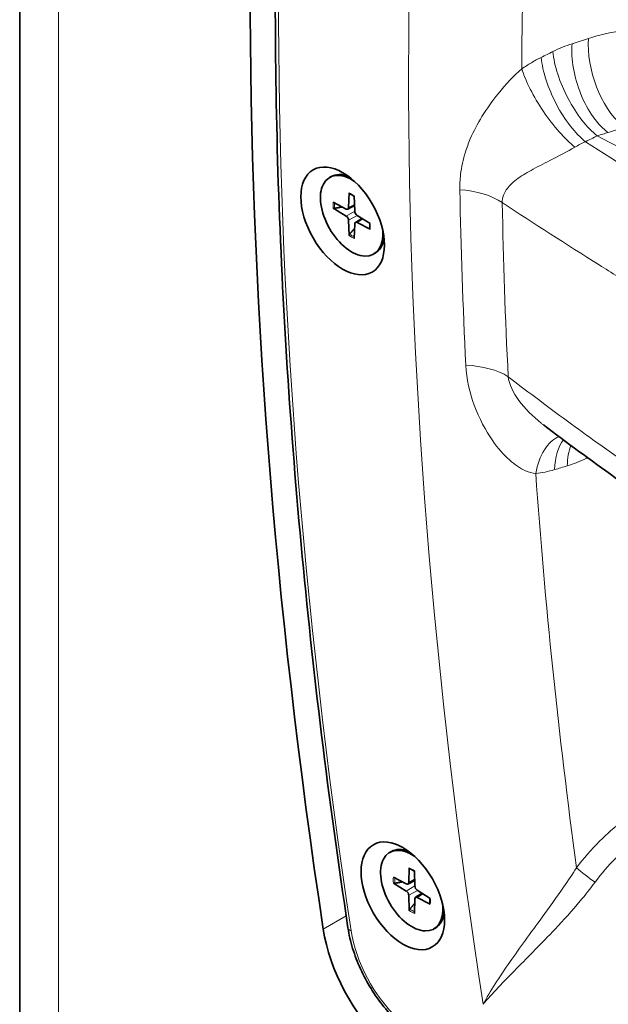
# Model space of a CAD drawing. Units: millimetres. Extents: x 0 to 3360, y 0 to 2376.
# Drawn here: x 1877 to 1930, y 649 to 739 of the extents above; entities that cross this region are included whole.
import ezdxf

# ---------------------------------------------------------------- set-up
doc = ezdxf.new("R2010")
doc.units = ezdxf.units.MM
doc.header["$LTSCALE"] = 8
doc.layers.add('Visibile (ISO)', color=7, linetype='Continuous', lineweight=35)
doc.layers.add('Visibile sottile (ISO)', color=7, linetype='Continuous', lineweight=18)

msp = doc.modelspace()

# ---------------------------------------------------------------- linework, layer by layer
at = {"layer": 'Visibile (ISO)'}
for p, q in [((1876.762, 557.079), (1876.762, 956.042)), ((1904.824, 724.438), (1904.966, 724.519)), ((1906.589, 723.033), (1906.542, 721.706)), ((1905.152, 722.199), (1906.324, 721.579)), ((1907.051, 722.767), (1907.099, 721.385)), ((1905.152, 721.665), (1906.324, 720.935)), ((1906.473, 721.568), (1907.081, 721.901)), ((1906.589, 719.176), (1906.542, 720.558)), ((1907.164, 720.373), (1907.759, 720.733)), ((1908.489, 720.278), (1907.317, 721.008)), ((1908.489, 719.744), (1907.317, 720.363)), ((1907.051, 718.91), (1907.099, 720.237)), ((1908.816, 717.505), (1908.958, 717.586)), ((1910.274, 663.253), (1910.416, 663.335)), ((1912.039, 661.849), (1911.992, 660.521)), ((1912.501, 661.583), (1912.549, 660.2)), ((1910.602, 661.015), (1911.774, 660.395)), ((1911.923, 660.383), (1912.531, 660.716)), ((1910.602, 660.481), (1911.774, 659.751)), ((1913.939, 659.093), (1912.767, 659.823)), ((1912.039, 657.991), (1911.992, 659.374)), ((1912.501, 657.725), (1912.549, 659.053)), ((1912.614, 659.189), (1913.209, 659.548)), ((1913.939, 658.559), (1912.767, 659.179)), ((1914.266, 656.321), (1914.408, 656.402))]:
    msp.add_line(p, q, dxfattribs=at)
for centre, major_axis, start_param, end_param in [((2269.575, 526.675), (262.491, -455.823), 3.735839, 4.117803), ((1906.82, 720.971), (1.996, -3.466), 2.264112, 7.160666), ((1906.962, 721.053), (-1.996, 3.466), 5.652326, 6.283185), ((1906.315, 721.847), (0.16, -0.278), 5.540418, 7.02982), ((1907.326, 721.265), (0.16, -0.278), 3.969622, 5.459023), ((1906.315, 720.678), (-0.16, 0.278), 3.969622, 5.459023), ((1907.326, 720.096), (-0.16, 0.278), 5.540418, 7.02982), ((1906.962, 721.053), (1.996, -3.466), 0, 0.63086), ((1912.27, 659.787), (1.996, -3.466), 2.264112, 7.160666), ((1912.412, 659.869), (-1.996, 3.466), 5.652326, 6.283185), ((1911.765, 660.663), (0.16, -0.278), 5.540418, 7.02982), ((1911.765, 659.494), (-0.16, 0.278), 3.969622, 5.459023), ((1912.776, 660.08), (0.16, -0.278), 3.969622, 5.459023), ((1912.776, 658.911), (-0.16, 0.278), 5.540418, 7.02982), ((1912.412, 659.869), (1.996, -3.466), 0, 0.63086), ((1912.238, 653.476), (5.739, -9.966), 4.117803, 5.202595)]:
    msp.add_ellipse(centre, major_axis=major_axis, ratio=0.578093, start_param=start_param, end_param=end_param, dxfattribs=at)
for centre in [(1906.007, 720.503), (1911.457, 659.319)]:
    msp.add_ellipse(centre, major_axis=(-2.67, 4.636), ratio=0.578093, dxfattribs=at)
for points, knots in [([(1906.487, 656.418), (1904.719, 668.136), (1903.305, 679.729), (1901.19, 702.599), (1900.49, 713.876), (1899.809, 736.048), (1899.827, 746.943), (1900.583, 768.29), (1901.32, 778.741), (1903.509, 799.138), (1904.961, 809.084), (1906.767, 818.748)], [2.9528926, 2.9528926, 2.9528926, 2.9528926, 3.0291555, 3.0291555, 3.1054183, 3.1054183, 3.1816811, 3.1816811, 3.2579439, 3.2579439, 3.3342068, 3.3342068, 3.3342068, 3.3342068]), ([(1906.62, 722.97), (1906.618, 722.971), (1906.616, 722.972), (1906.607, 722.977), (1906.599, 722.986), (1906.591, 723.006), (1906.589, 723.02), (1906.589, 723.033)], [0.04810274, 0.04810274, 0.04810274, 0.04810274, 0.04916804, 0.04916804, 0.05411488, 0.05411488, 0.05910727, 0.05910727, 0.05910727, 0.05910727]), ([(1906.62, 722.97), (1906.65, 722.958), (1906.68, 722.944), (1906.74, 722.916), (1906.771, 722.9), (1906.832, 722.867), (1906.862, 722.85), (1906.924, 722.812), (1906.954, 722.793), (1907.008, 722.757), (1907.03, 722.741), (1907.053, 722.724)], [4.5671958, 4.5671958, 4.5671958, 4.5671958, 4.6250729, 4.6250729, 4.6829499, 4.6829499, 4.7408269, 4.7408269, 4.798704, 4.798704, 4.8413762, 4.8413762, 4.8413762, 4.8413762]), ([(1905.289, 721.643), (1905.275, 721.641), (1905.26, 721.639), (1905.23, 721.64), (1905.211, 721.642), (1905.18, 721.651), (1905.164, 721.658), (1905.152, 721.665)], [0.04519904, 0.04519904, 0.04519904, 0.04519904, 0.04916804, 0.04916804, 0.05411488, 0.05411488, 0.05910727, 0.05910727, 0.05910727, 0.05910727]), ([(1908.453, 720.3), (1908.455, 720.272), (1908.458, 720.245), (1908.463, 720.18), (1908.464, 720.144), (1908.466, 720.072), (1908.466, 720.037), (1908.464, 719.967), (1908.462, 719.933), (1908.457, 719.866), (1908.454, 719.834), (1908.449, 719.802)], [6.1540928, 6.1540928, 6.1540928, 6.1540928, 6.1968756, 6.1968756, 6.2547473, 6.2547473, 6.312619, 6.312619, 6.3704907, 6.3704907, 6.4283624, 6.4283624, 6.4283624, 6.4283624]), ([(1908.489, 719.744), (1908.477, 719.75), (1908.466, 719.759), (1908.453, 719.776), (1908.449, 719.786), (1908.449, 719.798), (1908.449, 719.8), (1908.449, 719.802)], [0.01971896, 0.01971896, 0.01971896, 0.01971896, 0.02471135, 0.02471135, 0.02965819, 0.02965819, 0.03069134, 0.03069134, 0.03069134, 0.03069134]), ([(1906.589, 719.176), (1906.589, 719.189), (1906.591, 719.207), (1906.599, 719.238), (1906.607, 719.256), (1906.621, 719.282), (1906.63, 719.295), (1906.639, 719.305)], [0.01971896, 0.01971896, 0.01971896, 0.01971896, 0.02471135, 0.02471135, 0.02965819, 0.02965819, 0.03362719, 0.03362719, 0.03362719, 0.03362719]), ([(1958.034, 679.614), (1955.66, 680.983), (1953.308, 682.379), (1948.65, 685.22), (1946.344, 686.665), (1941.779, 689.605), (1939.521, 691.1), (1935.053, 694.138), (1932.844, 695.68), (1928.476, 698.813), (1926.318, 700.403), (1924.185, 702.015)], [-6.783309, -6.783309, -6.783309, -6.783309, -5.79529, -5.79529, -4.807271, -4.807271, -3.819252, -3.819252, -2.831233, -2.831233, -1.843214, -1.843214, -1.843214, -1.843214]), ([(1912.07, 661.786), (1912.068, 661.786), (1912.066, 661.787), (1912.057, 661.793), (1912.049, 661.802), (1912.041, 661.821), (1912.039, 661.835), (1912.039, 661.849)], [0.04810274, 0.04810274, 0.04810274, 0.04810274, 0.04916804, 0.04916804, 0.05411488, 0.05411488, 0.05910727, 0.05910727, 0.05910727, 0.05910727]), ([(1912.07, 661.786), (1912.1, 661.773), (1912.13, 661.76), (1912.19, 661.732), (1912.221, 661.716), (1912.282, 661.683), (1912.312, 661.665), (1912.374, 661.628), (1912.404, 661.608), (1912.458, 661.572), (1912.48, 661.557), (1912.503, 661.54)], [4.5671958, 4.5671958, 4.5671958, 4.5671958, 4.6250729, 4.6250729, 4.6829499, 4.6829499, 4.7408269, 4.7408269, 4.798704, 4.798704, 4.8413762, 4.8413762, 4.8413762, 4.8413762]), ([(1910.739, 660.459), (1910.725, 660.456), (1910.71, 660.455), (1910.68, 660.456), (1910.661, 660.458), (1910.63, 660.466), (1910.614, 660.473), (1910.602, 660.481)], [0.04519904, 0.04519904, 0.04519904, 0.04519904, 0.04916804, 0.04916804, 0.05411488, 0.05411488, 0.05910727, 0.05910727, 0.05910727, 0.05910727]), ([(1913.903, 659.116), (1913.905, 659.088), (1913.908, 659.06), (1913.913, 658.996), (1913.914, 658.959), (1913.916, 658.888), (1913.916, 658.852), (1913.914, 658.783), (1913.912, 658.749), (1913.907, 658.682), (1913.904, 658.649), (1913.899, 658.617)], [6.1540928, 6.1540928, 6.1540928, 6.1540928, 6.1968756, 6.1968756, 6.2547473, 6.2547473, 6.312619, 6.312619, 6.3704907, 6.3704907, 6.4283624, 6.4283624, 6.4283624, 6.4283624]), ([(1912.039, 657.991), (1912.039, 658.005), (1912.041, 658.023), (1912.049, 658.054), (1912.057, 658.072), (1912.071, 658.098), (1912.08, 658.11), (1912.089, 658.121)], [0.01971896, 0.01971896, 0.01971896, 0.01971896, 0.02471135, 0.02471135, 0.02965819, 0.02965819, 0.03362719, 0.03362719, 0.03362719, 0.03362719]), ([(1913.939, 658.559), (1913.927, 658.566), (1913.916, 658.575), (1913.903, 658.591), (1913.899, 658.602), (1913.899, 658.613), (1913.899, 658.615), (1913.899, 658.617)], [0.01971896, 0.01971896, 0.01971896, 0.01971896, 0.02471135, 0.02471135, 0.02965819, 0.02965819, 0.03069134, 0.03069134, 0.03069134, 0.03069134]), ([(1911.081, 647.827), (1910.615, 648.262), (1910.168, 648.743), (1909.33, 649.776), (1908.938, 650.328), (1908.224, 651.481), (1907.903, 652.082), (1907.343, 653.307), (1907.105, 653.932), (1906.723, 655.182), (1906.579, 655.806), (1906.487, 656.418)], [1.870409, 1.870409, 1.870409, 1.870409, 2.086906, 2.086906, 2.303403, 2.303403, 2.519899, 2.519899, 2.736396, 2.736396, 2.952893, 2.952893, 2.952893, 2.952893])]:
    msp.add_open_spline(points, degree=3, knots=knots, dxfattribs=at)
for points, weights in [([(1905.289, 721.643), (1905.653, 721.711), (1905.965, 721.769)], [1.00209918286, 1.01180692915, 1.01559973503]), ([(1907.084, 719.824), (1906.879, 719.584), (1906.639, 719.305)], [1.01556006647, 1.01175636833, 1.00209918286]), ([(1910.739, 660.459), (1911.103, 660.527), (1911.415, 660.585)], [1.00209918286, 1.01180692915, 1.01559973503]), ([(1912.534, 658.64), (1912.329, 658.4), (1912.089, 658.121)], [1.01556006647, 1.01175636833, 1.00209918286])]:
    msp.add_rational_spline(points, weights, degree=2, dxfattribs=at)
at = {"layer": 'Visibile sottile (ISO)'}
for p, q in [((1880.277, 951.156), (1880.277, 552.193)), ((1906.324, 720.935), (1907.099, 721.396)), ((1906.542, 721.706), (1907.078, 722.003)), ((1906.542, 720.558), (1907.332, 720.998)), ((1907.317, 720.363), (1907.845, 720.679)), ((1911.992, 660.521), (1912.528, 660.819)), ((1911.774, 659.751), (1912.549, 660.212)), ((1911.992, 659.374), (1912.782, 659.814)), ((1912.767, 659.179), (1913.295, 659.494)), ((1904.251, 656.31), (1906.324, 657.503))]:
    msp.add_line(p, q, dxfattribs=at)
for centre, major_axis, ratio, start_param, end_param in [((2270.246, 527.103), (-261.156, 453.505), 0.578093, 0.594718, 0.976032), ((2270.246, 527.103), (252.843, -439.069), 0.578093, 3.730262, 4.123378), ((2274.921, 529.795), (-248.911, 432.241), 0.578093, 0.624981, 0.783917), ((1930.225, 733.716), (-1.859, 5.705), 0.51238, 0.88966, 2.528246), ((1931.715, 734.202), (-1.859, 5.705), 0.512393, 0.889971, 2.458083), ((1928.485, 733), (-2.673, 5.372), 0.412155, 0.821609, 2.430203), ((1927.426, 732.473), (-2.673, 5.372), 0.412146, 0.821835, 2.430408), ((1925.668, 731.443), (-3.362, 4.97), 0.298989, 0.775069, 2.368232), ((1964.053, -108.445), (499.009, -866.544), 0.578093, 2.308624, 2.407632), ((1906.82, 720.971), (-1.189, 2.064), 0.578093, 5.362149, 5.637293), ((2271.392, 527.762), (250.434, -434.886), 0.578093, 3.950205, 3.988262), ((1915.794, 719.974), (-5.999, -0.109), 0.56343, 3.811146, 4.564327), ((1906.82, 720.971), (1.189, -2.064), 0.578093, 3.791352, 4.066497), ((1906.872, 721.001), (-1.13, 1.962), 0.578093, 0.671641, 0.933742), ((2272.228, 528.244), (-248.312, 431.201), 0.578093, 0.808613, 0.846669), ((1906.82, 720.971), (-1.189, 2.064), 0.578093, 3.791352, 4.066497), ((1906.82, 720.971), (1.189, -2.064), 0.578093, 5.362149, 5.637293), ((1906.872, 721.001), (-1.13, 1.962), 0.578093, 2.211718, 2.473688), ((1916.334, 704.175), (-5.993, -0.299), 0.540566, 3.793671, 4.546852), ((1926.921, 695.184), (-0.726, 5.956), 0.586496, 0.18051, 1.083632), ((1928.624, 695.546), (-1.733, 5.744), 0.515428, 0.342826, 0.989422), ((1929.768, 695.891), (1.733, -5.744), 0.515383, 3.735573, 4.131307), ((1931.51, 696.577), (2.627, -5.394), 0.426496, 4.026442, 4.055676), ((2274.921, 529.795), (-248.911, 432.241), 0.578093, 0.872214, 0.955304), ((1912.27, 659.787), (-1.189, 2.064), 0.578093, 5.362149, 5.637293), ((1928.316, 661.203), (1.594, -1.208), 0.100153, 4.005394, 5.141389), ((1912.27, 659.787), (1.189, -2.064), 0.578093, 3.791352, 4.066497), ((1912.322, 659.817), (-1.13, 1.962), 0.578093, 0.671641, 0.933742), ((1912.27, 659.787), (-1.189, 2.064), 0.578093, 3.791352, 4.066497), ((1912.27, 659.787), (1.189, -2.064), 0.578093, 5.362149, 5.637293), ((1912.322, 659.817), (-1.13, 1.962), 0.578093, 2.211718, 2.473688), ((1907.476, 656.567), (-0.989, -0.149), 0.4572, 0, 0.707594), ((1912.898, 653.984), (-4.404, 7.647), 0.578093, 0.976032, 2.058515)]:
    msp.add_ellipse(centre, major_axis=major_axis, ratio=ratio, start_param=start_param, end_param=end_param, dxfattribs=at)
for points, knots in [([(1932.042, 737.8), (1931.791, 737.784), (1931.537, 737.76), (1930.296, 737.61), (1929.284, 737.381), (1928.273, 737.052)], [-0.4676038, -0.4676038, -0.4676038, -0.4676038, -0.3712974, -0.3712974, 0, 0, 0, 0]), ([(1926.784, 736.568), (1926.495, 736.474), (1926.204, 736.367), (1925.623, 736.128), (1925.332, 735.996), (1925.044, 735.852)], [-0.2124099, -0.2124099, -0.2124099, -0.2124099, -0.106205, -0.106205, 0, 0, 0, 0]), ([(1928.273, 737.052), (1928.025, 736.972), (1927.777, 736.891), (1927.28, 736.73), (1927.032, 736.649), (1926.784, 736.568)], [-0.1824361, -0.1824361, -0.1824361, -0.1824361, -0.091218, -0.091218, 0, 0, 0, 0]), ([(1925.044, 735.852), (1924.867, 735.764), (1924.691, 735.676), (1924.338, 735.5), (1924.161, 735.412), (1923.985, 735.324)], [-0.1298382, -0.1298382, -0.1298382, -0.1298382, -0.0649191, -0.0649191, 0, 0, 0, 0]), ([(1923.985, 735.324), (1923.688, 735.176), (1923.392, 735.015), (1922.805, 734.67), (1922.514, 734.485), (1922.226, 734.29)], [-0.2181001, -0.2181001, -0.2181001, -0.2181001, -0.1090501, -0.1090501, 0, 0, 0, 0]), ([(1922.226, 734.29), (1921.525, 733.667), (1920.78, 732.889), (1919.569, 731.389), (1919.071, 730.694), (1918.229, 729.317), (1917.874, 728.649), (1917.402, 727.546), (1917.251, 727.144), (1916.917, 726.079), (1916.764, 725.398), (1916.632, 724.24), (1916.61, 723.786), (1916.618, 723.333)], [-1.707243, -1.707243, -1.707243, -1.707243, -1.241364, -1.241364, -0.894364, -0.894364, -0.591346, -0.591346, -0.425147, -0.425147, -0.163518, -0.163518, 0, 0, 0, 0]), ([(1929.064, 728.212), (1929.23, 728.272), (1929.397, 728.327), (1929.731, 728.424), (1929.898, 728.467), (1930.063, 728.503)], [0, 0, 0, 0, 0.106205, 0.106205, 0.2124099, 0.2124099, 0.2124099, 0.2124099]), ([(1930.063, 728.503), (1930.311, 728.584), (1930.559, 728.665), (1930.991, 728.806), (1931.175, 728.866), (1931.359, 728.927)], [0, 0, 0, 0, 0.091218, 0.091218, 0.1589342, 0.1589342, 0.1589342, 0.1589342]), ([(1927.036, 727.185), (1927.195, 727.28), (1927.356, 727.369), (1927.68, 727.536), (1927.843, 727.613), (1928.006, 727.684)], [0, 0, 0, 0, 0.1090501, 0.1090501, 0.2181001, 0.2181001, 0.2181001, 0.2181001]), ([(1928.006, 727.684), (1928.182, 727.772), (1928.359, 727.86), (1928.711, 728.036), (1928.888, 728.124), (1929.064, 728.212)], [0, 0, 0, 0, 0.0649191, 0.0649191, 0.1298382, 0.1298382, 0.1298382, 0.1298382]), ([(1960.193, 708.146), (1952.312, 712.668), (1944.682, 717.219), (1934.172, 723.749), (1931.062, 725.716), (1928.006, 727.684)], [0, 0, 0, 0, 3.322294, 3.322294, 4.752152, 4.752152, 4.752152, 4.752152]), ([(1920.46, 722.157), (1920.459, 722.389), (1920.498, 722.612), (1920.693, 723.162), (1920.903, 723.466), (1921.345, 723.924), (1921.542, 724.092), (1922.147, 724.549), (1922.591, 724.82), (1923.613, 725.389), (1924.199, 725.684), (1925.564, 726.375), (1926.357, 726.78), (1927.036, 727.185)], [0, 0, 0, 0, 0.163518, 0.163518, 0.425147, 0.425147, 0.591346, 0.591346, 0.894364, 0.894364, 1.241364, 1.241364, 1.707243, 1.707243, 1.707243, 1.707243]), ([(1917.162, 707.419), (1917.224, 706.174), (1917.512, 704.921), (1918.366, 702.594), (1918.948, 701.499), (1920.062, 699.906), (1920.574, 699.312), (1921.586, 698.401), (1922.082, 698.061), (1922.889, 697.71), (1923.197, 697.625), (1923.494, 697.596)], [-1.737989, -1.737989, -1.737989, -1.737989, -1.296591, -1.296591, -0.831946, -0.831946, -0.496032, -0.496032, -0.190782, -0.190782, 0, 0, 0, 0]), ([(1924.185, 702.015), (1924.121, 702.064), (1924.057, 702.113), (1923.227, 702.768), (1922.509, 703.488), (1921.443, 704.949), (1921.076, 705.701), (1920.999, 706.378)], [0.7935538, 0.7935538, 0.7935538, 0.7935538, 0.8319456, 0.8319456, 1.2965908, 1.2965908, 1.7379895, 1.7379895, 1.7379895, 1.7379895]), ([(1929.289, 700.227), (1928.433, 700.841), (1927.581, 701.458), (1924.801, 703.494), (1922.889, 704.927), (1920.999, 706.378)], [-2.798612, -2.798612, -2.798612, -2.798612, -2.408075, -2.408075, -1.518275, -1.518275, -1.518275, -1.518275]), ([(1926.342, 698.298), (1926.633, 698.385), (1926.924, 698.486), (1927.506, 698.715), (1927.796, 698.843), (1928.084, 698.983)], [-0.2124584, -0.2124584, -0.2124584, -0.2124584, -0.1062292, -0.1062292, 0, 0, 0, 0]), ([(1925.198, 697.954), (1925.389, 698.011), (1925.579, 698.068), (1925.961, 698.183), (1926.152, 698.24), (1926.342, 698.298)], [-0.139466, -0.139466, -0.139466, -0.139466, -0.069733, -0.069733, 0, 0, 0, 0]), ([(1923.494, 697.596), (1923.774, 697.629), (1924.057, 697.676), (1924.626, 697.795), (1924.912, 697.868), (1925.198, 697.954)], [-0.209004, -0.209004, -0.209004, -0.209004, -0.104502, -0.104502, 0, 0, 0, 0]), ([(1933.677, 667.634), (1933.376, 667.463), (1933.076, 667.283), (1932.305, 666.79), (1931.837, 666.462), (1930.648, 665.552), (1929.945, 664.936), (1928.532, 663.524), (1927.831, 662.717), (1927.188, 661.866)], [-0.9046151, -0.9046151, -0.9046151, -0.9046151, -0.7915382, -0.7915382, -0.6106152, -0.6106152, -0.3211384, -0.3211384, 0, 0, 0, 0]), ([(1928.869, 660.556), (1929.44, 661.327), (1930.066, 662.055), (1931.335, 663.326), (1931.968, 663.879), (1933.043, 664.693), (1933.468, 664.985), (1934.169, 665.422), (1934.441, 665.582), (1934.716, 665.732)], [0, 0, 0, 0, 0.3211384, 0.3211384, 0.6106152, 0.6106152, 0.7915382, 0.7915382, 0.9046151, 0.9046151, 0.9046151, 0.9046151]), ([(1927.188, 661.866), (1926.815, 661.276), (1926.421, 660.687), (1925.377, 659.171), (1924.717, 658.259), (1923.048, 655.968), (1922.047, 654.612), (1920.201, 651.965), (1919.358, 650.661), (1918.731, 649.486)], [0, 0, 0, 0, 0.240108, 0.240108, 0.624282, 0.624282, 1.23896, 1.23896, 1.920868, 1.920868, 1.920868, 1.920868]), ([(1918.731, 649.486), (1919.532, 650.437), (1920.578, 651.526), (1922.825, 653.814), (1924.027, 655.017), (1926.003, 657.116), (1926.777, 657.967), (1927.989, 659.411), (1928.442, 659.979), (1928.869, 660.556)], [-1.920868, -1.920868, -1.920868, -1.920868, -1.23896, -1.23896, -0.624282, -0.624282, -0.240108, -0.240108, 0, 0, 0, 0])]:
    msp.add_open_spline(points, degree=3, knots=knots, dxfattribs=at)
for points in [[(1920.46, 722.157), (1923.337, 720.275), (1926.265, 718.395), (1929.241, 716.516)], [(1929.241, 716.516), (1929.805, 716.16), (1930.371, 715.805), (1930.939, 715.449)], [(1930.981, 699.022), (1930.415, 699.422), (1929.851, 699.824), (1929.289, 700.227)], [(1928.084, 698.983), (1928.12, 699), (1928.156, 699.018), (1928.191, 699.035)]]:
    msp.add_open_spline(points, degree=3, dxfattribs=at)

doc.saveas('drawing.dxf')
